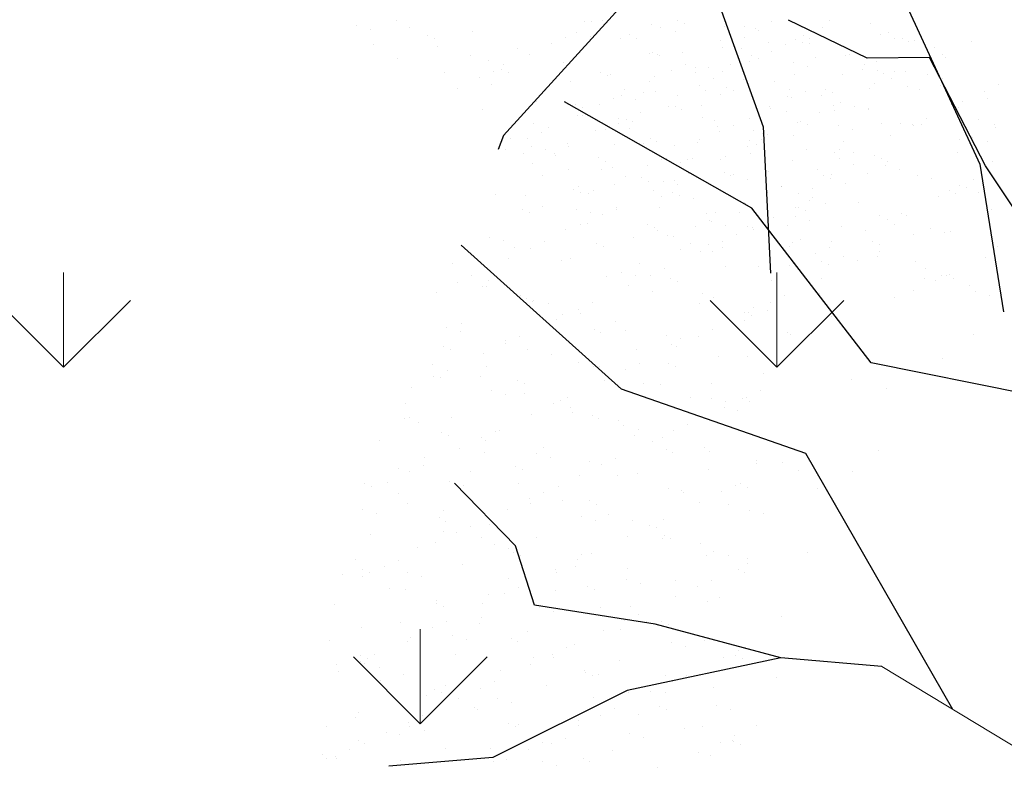
# Model space of a CAD drawing. Units: inches. Extents: x 376454 to 390032, y 979587 to 984807.
# Drawn here: x 377509 to 377513, y 982420 to 982423 of the extents above; entities that cross this region are included whole.
import ezdxf

# ---------------------------------------------------------------- set-up
doc = ezdxf.new("R2010")
doc.units = ezdxf.units.IN
doc.header["$LTSCALE"] = 0.009
doc.header["$MEASUREMENT"] = 0
doc.layers.add('TREE', color=3, linetype='Continuous')
doc.layers.add('TREES', color=84, linetype='Continuous', lineweight=5)

# ---------------------------------------------------------------- blocks, each defined once
blk = doc.blocks.new('P_TREE_14')
at = {"layer": 'TREE'}
for p, q in [((-189.9, 1988.7), (-198.5, 2017)), ((-298.8, 2002.5), (-298.8, 2002.5)), ((-209.1, 2007.3), (-209.1, 2007.3)), ((69.7, 1999.2), (69.7, 1999.2)), ((125.3, 2007.8), (125.3, 2007.8)), ((174, 1998.8), (174, 1998.8)), ((-226.1, 1434.8), (-189.9, 1988.7)), ((-204.1, 1984.4), (-204.1, 1984.4)), ((-125.8, 1974.4), (-125.8, 1974.4)), ((-59.7, 1971.8), (-59.7, 1971.8)), ((147.3, 1987.1), (147.3, 1987.1)), ((-293.8, 1955.5), (-293.8, 1955.5)), ((-230.4, 1964.5), (-230.4, 1964.5)), ((-19.6, 1964.2), (-19.6, 1964.2)), ((-244, 1937), (-244, 1937)), ((89.8, 1936.2), (89.8, 1936.2)), ((118.7, 1943.1), (118.7, 1943.1)), ((-383.1, 1920.5), (-383.1, 1920.5)), ((-248.6, 1920.6), (-248.6, 1920.6)), ((-221.9, 1932.3), (-221.9, 1932.3)), ((-108.7, 1924.8), (-108.7, 1924.8)), ((-80.9, 1928.9), (-80.9, 1928.9)), ((21.8, 1932.1), (21.8, 1932.1)), ((37.7, 1923.5), (37.7, 1923.5)), ((51.9, 1926.9), (51.9, 1926.9)), ((-657.3, 1911.8), (-657.3, 1911.8)), ((-599.6, 1893.7), (-599.6, 1893.7)), ((-521.7, 1907.9), (-521.7, 1907.9)), ((-428.9, 1901), (-428.9, 1901)), ((-198.4, 1895.9), (-198.4, 1895.9)), ((-94.5, 1901.5), (-94.5, 1901.5)), ((-38.8, 1904.9), (-38.8, 1904.9)), ((-746.6, 1876.7), (-746.6, 1876.7)), ((-472.2, 1881.1), (-472.2, 1881.1)), ((-119.9, 1885.2), (-119.9, 1885.2)), ((-105.7, 1888.7), (-105.7, 1888.7)), ((-101.1, 1878.4), (-101.1, 1878.4)), ((-74.4, 1890.1), (-74.4, 1890.1)), ((-617.9, 1865.8), (-617.9, 1865.8)), ((-613.2, 1866.3), (-613.2, 1866.3)), ((-450.2, 1858.1), (-450.2, 1858.1)), ((-374.2, 1865.7), (-374.2, 1865.7)), ((-287.8, 1860.9), (-287.8, 1860.9)), ((-279.5, 1865.5), (-279.5, 1865.5)), ((-196.4, 1866.7), (-196.4, 1866.7)), ((-13.3, 1865.3), (-13.3, 1865.3)), ((-835.7, 1837.4), (-835.7, 1837.4)), ((-644.6, 1854.1), (-644.6, 1854.1)), ((-561.9, 1852.2), (-561.9, 1852.2)), ((-277.4, 1847), (-277.4, 1847)), ((-263.3, 1850.4), (-263.3, 1850.4)), ((-103.1, 1836.4), (-103.1, 1836.4)), ((-798.2, 1830.2), (-798.2, 1830.2)), ((-651.3, 1817.2), (-651.3, 1817.2)), ((-470.4, 1823.6), (-470.4, 1823.6)), ((-463.8, 1830.7), (-463.8, 1830.7)), ((-376.8, 1821.5), (-376.8, 1821.5)), ((-353.9, 1828.4), (-353.9, 1828.4)), ((-300.7, 1822.6), (-300.7, 1822.6)), ((-226.7, 1823.4), (-226.7, 1823.4)), ((-130, 1829.9), (-130, 1829.9)), ((-770.1, 1799.2), (-770.1, 1799.2)), ((-497.1, 1811.9), (-497.1, 1811.9)), ((-435, 1808.8), (-435, 1808.8)), ((-420.8, 1812.2), (-420.8, 1812.2)), ((-192.4, 1801.4), (-192.4, 1801.4)), ((-819.4, 1787.4), (-819.4, 1787.4)), ((-740.4, 1777.8), (-740.4, 1777.8)), ((-648.7, 1794.7), (-648.7, 1794.7)), ((-511.5, 1790.2), (-511.5, 1790.2)), ((-466.6, 1792.6), (-466.6, 1792.6)), ((-322.8, 1781.3), (-322.8, 1781.3)), ((-314.3, 1795.2), (-314.3, 1795.2)), ((-151.2, 1787.1), (-151.2, 1787.1)), ((-866.3, 1757.1), (-866.3, 1757.1)), ((-833, 1759.9), (-833, 1759.9)), ((-622.6, 1756.9), (-622.6, 1756.9)), ((-592.5, 1770.6), (-592.5, 1770.6)), ((-578.4, 1774), (-578.4, 1774)), ((-555.9, 1757.6), (-555.9, 1757.6)), ((-499.2, 1759.1), (-499.2, 1759.1)), ((-349.6, 1769.6), (-349.6, 1769.6)), ((-281.5, 1762), (-281.5, 1762)), ((-164.8, 1759.6), (-164.8, 1759.6)), ((-893, 1745.4), (-893, 1745.4)), ((-830.1, 1748.9), (-830.1, 1748.9)), ((-669.9, 1751.8), (-669.9, 1751.8)), ((-669.1, 1752), (-669.1, 1752)), ((-175.3, 1739.1), (-175.3, 1739.1)), ((-1017.9, 1723.9), (-1017.9, 1723.9)), ((-750.1, 1732.3), (-750.1, 1732.3)), ((-735.9, 1735.8), (-735.9, 1735.8)), ((-683.5, 1724.4), (-683.5, 1724.4)), ((-645, 1718.2), (-645, 1718.2)), ((-371.2, 1733.1), (-371.2, 1733.1)), ((-349.8, 1723.6), (-349.8, 1723.6)), ((-202.1, 1727.4), (-202.1, 1727.4)), ((-919.4, 1713.9), (-919.4, 1713.9)), ((-826.6, 1713.8), (-826.6, 1713.8)), ((-745.5, 1703.2), (-745.5, 1703.2)), ((-718.8, 1714.8), (-718.8, 1714.8)), ((-520.5, 1716.3), (-520.5, 1716.3)), ((-475.1, 1714.7), (-475.1, 1714.7)), ((-186.1, 1702.4), (-186.1, 1702.4)), ((-175.1, 1711.1), (-175.1, 1711.1)), ((-1039.2, 1681), (-1039.2, 1681)), ((-1018.6, 1690.5), (-1018.6, 1690.5)), ((-907.7, 1694.1), (-907.7, 1694.1)), ((-893.5, 1697.5), (-893.5, 1697.5)), ((-868.5, 1688.3), (-868.5, 1688.3)), ((-734.7, 1689.3), (-734.7, 1689.3)), ((-534.1, 1688.8), (-534.1, 1688.8)), ((-460.6, 1698.1), (-460.6, 1698.1)), ((-371, 1680.7), (-371, 1680.7)), ((-251.6, 1692.6), (-251.6, 1692.6)), ((-200.3, 1688), (-200.3, 1688)), ((-1051.1, 1659.3), (-1051.1, 1659.3)), ((-1008.5, 1674.5), (-1008.5, 1674.5)), ((-984.2, 1675.5), (-984.2, 1675.5)), ((-598, 1660.9), (-598, 1660.9)), ((-571.3, 1672.6), (-571.3, 1672.6)), ((-332.6, 1672.9), (-332.6, 1672.9)), ((-327.6, 1672.4), (-327.6, 1672.4)), ((-318.4, 1676.3), (-318.4, 1676.3)), ((-275.9, 1673.5), (-275.9, 1673.5)), ((-1114.7, 1648.4), (-1114.7, 1648.4)), ((-1098.2, 1645.6), (-1098.2, 1645.6)), ((-1065.2, 1655.9), (-1065.2, 1655.9)), ((-1052.8, 1653.6), (-1052.8, 1653.6)), ((-889.7, 1645.5), (-889.7, 1645.5)), ((-871.1, 1648.2), (-871.1, 1648.2)), ((-824.1, 1654.3), (-824.1, 1654.3)), ((-719, 1652.8), (-719, 1652.8)), ((-549.6, 1658.7), (-549.6, 1658.7)), ((-409.1, 1654.3), (-409.1, 1654.3)), ((-384.6, 1653.3), (-384.6, 1653.3)), ((-1141.7, 1637.3), (-1141.7, 1637.3)), ((-1141.5, 1636.7), (-1141.5, 1636.7)), ((-639.4, 1629.8), (-639.4, 1629.8)), ((-490.2, 1634.7), (-490.2, 1634.7)), ((-476, 1638.1), (-476, 1638.1)), ((-423.8, 1630.3), (-423.8, 1630.3)), ((-365.2, 1638.5), (-365.2, 1638.5)), ((-967.2, 1606.1), (-967.2, 1606.1)), ((-913.1, 1614.9), (-913.1, 1614.9)), ((-903.3, 1618.1), (-903.3, 1618.1)), ((-740.2, 1609.9), (-740.2, 1609.9)), ((-723.6, 1605.9), (-723.6, 1605.9)), ((-569.5, 1617.3), (-569.5, 1617.3)), ((-566.7, 1616.1), (-566.7, 1616.1)), ((-450.5, 1618.6), (-450.5, 1618.6)), ((-1088.3, 1582), (-1088.3, 1582)), ((-1002.9, 1586), (-1002.9, 1586)), ((-993.9, 1594.4), (-993.9, 1594.4)), ((-753.8, 1582.5), (-753.8, 1582.5)), ((-728.7, 1594.8), (-728.7, 1594.8)), ((-647.7, 1596.5), (-647.7, 1596.5)), ((-633.6, 1599.9), (-633.6, 1599.9)), ((-454.3, 1599.1), (-454.3, 1599.1)), ((-420.1, 1581.7), (-420.1, 1581.7)), ((-819.7, 1563.8), (-819.7, 1563.8)), ((-791.1, 1561.7), (-791.1, 1561.7)), ((-724.2, 1577.9), (-724.2, 1577.9)), ((-590.8, 1574.4), (-590.8, 1574.4)), ((-576, 1563.7), (-576, 1563.7)), ((-544, 1570.2), (-544, 1570.2)), ((-1092.2, 1551), (-1092.2, 1551)), ((-938.8, 1546.5), (-938.8, 1546.5)), ((-846.4, 1552.2), (-846.4, 1552.2)), ((-817.8, 1555.4), (-817.8, 1555.4)), ((-805.3, 1558.2), (-805.3, 1558.2)), ((-604.4, 1547), (-604.4, 1547)), ((-948.7, 1523.4), (-948.7, 1523.4)), ((-907.5, 1526.5), (-907.5, 1526.5)), ((-881.8, 1539.7), (-881.8, 1539.7)), ((-633.4, 1535.2), (-633.4, 1535.2)), ((-441.3, 1538.9), (-441.3, 1538.9)), ((-962.8, 1520), (-962.8, 1520)), ((-960, 1503.6), (-960, 1503.6)), ((-789.3, 1510.9), (-789.3, 1510.9)), ((-698.9, 1509.9), (-698.9, 1509.9)), ((-672.2, 1521.6), (-672.2, 1521.6)), ((-454.9, 1511.4), (-454.9, 1511.4)), ((-448.7, 1510.6), (-448.7, 1510.6)), ((-428.5, 1521.4), (-428.5, 1521.4)), ((-1039.4, 1501.4), (-1039.4, 1501.4)), ((-996.9, 1491.4), (-996.9, 1491.4)), ((-972, 1497.2), (-972, 1497.2)), ((-722.4, 1495.8), (-722.4, 1495.8)), ((-973.6, 1476.2), (-973.6, 1476.2)), ((-812.2, 1466.9), (-812.2, 1466.9)), ((-810.6, 1468.1), (-810.6, 1468.1)), ((-639.8, 1475.4), (-639.8, 1475.4)), ((-551.4, 1467.6), (-551.4, 1467.6)), ((-538, 1475.6), (-538, 1475.6)), ((-531.2, 1464), (-531.2, 1464)), ((-524.7, 1479.3), (-524.7, 1479.3)), ((-464.3, 1480.2), (-464.3, 1480.2)), ((-824.5, 1454.9), (-824.5, 1454.9)), ((-545.4, 1460.6), (-545.4, 1460.6)), ((-901.5, 1431.9), (-901.5, 1431.9)), ((-824.1, 1440.6), (-824.1, 1440.6)), ((-688.7, 1425.8), (-688.7, 1425.8)), ((-661.1, 1432.5), (-661.1, 1432.5)), ((-627.1, 1436.2), (-627.1, 1436.2)), ((-621.9, 1442), (-621.9, 1442)), ((-920.6, 1412.9), (-920.6, 1412.9)), ((-716.8, 1407.3), (-716.8, 1407.3)), ((-702.9, 1422.4), (-702.9, 1422.4)), ((-677, 1412.7), (-677, 1412.7)), ((-947.4, 1401.2), (-947.4, 1401.2)), ((-846.3, 1387.6), (-846.3, 1387.6)), ((-779.4, 1403.8), (-779.4, 1403.8)), ((-674.7, 1405.1), (-674.7, 1405.1)), ((-860.5, 1384.1), (-860.5, 1384.1)), ((-859.6, 1369), (-859.6, 1369)), ((-806.1, 1372.3), (-806.1, 1372.3)), ((-773.1, 1370.6), (-773.1, 1370.6)), ((-937, 1365.6), (-937, 1365.6)), ((-799.8, 1358.9), (-799.8, 1358.9)), ((-895.2, 1332.9), (-895.2, 1332.9)), ((-710.2, 1333.5), (-710.2, 1333.5)), ((-880.9, 1326.2), (-880.9, 1326.2)), ((-894.5, 1298.8), (-894.5, 1298.8)), ((-799.3, 1265.1), (-799.3, 1265.1)), ((1583.5, 1233.6), (1583.5, 1233.6)), ((1594.8, 1231.9), (1594.8, 1231.9)), ((1568.1, 1220.2), (1568.1, 1220.2)), ((1572.1, 1218.7), (1572.1, 1218.7)), ((1558.5, 1191.3), (1558.5, 1191.3)), ((1623.2, 1183.2), (1623.2, 1183.2)), ((1326.9, 1027), (1477.6, 1168.3)), ((1542.1, 1163.5), (1542.1, 1163.5)), ((1556.3, 1166.9), (1556.3, 1166.9)), ((1465.6, 1144.9), (1465.6, 1144.9)), ((1589.8, 1134.7), (1589.8, 1134.7)), ((1523, 1119.7), (1523, 1119.7)), ((1590.1, 1123), (1590.1, 1123)), ((1500.1, 1105.8), (1500.1, 1105.8)), ((1493.9, 1080.9), (1493.9, 1080.9)), ((1501.8, 1076.8), (1501.8, 1076.8)), ((1672.5, 1084.1), (1672.5, 1084.1)), ((1685.2, 1075.1), (1685.2, 1075.1)), ((1410.8, 1070.8), (1410.8, 1070.8)), ((1467.2, 1069.2), (1467.2, 1069.2)), ((1488.2, 1049.4), (1488.2, 1049.4)), ((1595.5, 1046.2), (1595.5, 1046.2)), ((1641.4, 1038.7), (1641.4, 1038.7)), ((1651.3, 1041.3), (1651.3, 1041.3)), ((1725.5, 1047.3), (1725.5, 1047.3)), ((1201.4, 756.7), (1326.9, 1027)), ((1321.7, 1031.4), (1321.7, 1031.4)), ((1614.7, 1027), (1614.7, 1027)), ((1644.5, 1027.6), (1644.5, 1027.6)), ((1658.7, 1031.1), (1658.7, 1031.1)), ((1303.3, 1013.3), (1303.3, 1013.3)), ((1341.6, 1014.3), (1341.6, 1014.3)), ((1506.1, 1011.2), (1506.1, 1011.2)), ((1568, 1009.1), (1568, 1009.1)), ((1637.7, 1013.9), (1637.7, 1013.9)), ((1452.7, 977.8), (1452.7, 977.8)), ((1486.9, 989.4), (1486.9, 989.4)), ((1501.1, 992.8), (1501.1, 992.8)), ((1690.8, 986.7), (1690.8, 986.7)), ((1762.2, 984.7), (1762.2, 984.7)), ((1218.7, 960.5), (1218.7, 960.5)), ((1245.5, 972.2), (1245.5, 972.2)), ((1282, 970.5), (1282, 970.5)), ((1410.4, 970.8), (1410.4, 970.8)), ((1417, 971.8), (1417, 971.8)), ((1489.1, 972), (1489.1, 972)), ((1268.4, 943.1), (1268.4, 943.1)), ((1327.3, 942.9), (1327.3, 942.9)), ((1329.4, 951.2), (1329.4, 951.2)), ((1343.5, 954.6), (1343.5, 954.6)), ((1601.5, 951.7), (1601.5, 951.7)), ((1602.2, 942.3), (1602.2, 942.3)), ((1252.9, 932.6), (1252.9, 932.6)), ((1366.3, 918.2), (1366.3, 918.2)), ((1393, 929.9), (1393, 929.9)), ((1431.5, 935), (1431.5, 935)), ((1636.7, 929.8), (1636.7, 929.8)), ((1786.2, 927.1), (1786.2, 927.1)), ((1171.8, 912.9), (1171.8, 912.9)), ((1186, 916.4), (1186, 916.4)), ((1238, 907.9), (1238, 907.9)), ((1417.9, 907.5), (1417.9, 907.5)), ((1512.4, 912.3), (1512.4, 912.3)), ((1581, 899.4), (1581, 899.4)), ((1751.7, 906.7), (1751.7, 906.7)), ((1422.7, 883.4), (1422.7, 883.4)), ((1540.5, 887.7), (1540.5, 887.7)), ((1696.8, 892.1), (1696.8, 892.1)), ((1746.9, 891.8), (1746.9, 891.8)), ((1761, 895.2), (1761, 895.2)), ((1784.2, 887.5), (1784.2, 887.5)), ((1148.9, 868.5), (1148.9, 868.5)), ((1232.9, 871.5), (1232.9, 871.5)), ((1240.7, 863.3), (1240.7, 863.3)), ((1513.8, 876), (1513.8, 876)), ((1567.4, 872), (1567.4, 872)), ((1670.4, 873.2), (1670.4, 873.2)), ((1730.4, 863.9), (1730.4, 863.9)), ((1059.2, 839.6), (1059.2, 839.6)), ((1333.3, 848.4), (1333.3, 848.4)), ((1589.3, 853.5), (1589.3, 853.5)), ((1603.5, 857), (1603.5, 857)), ((1607.8, 852.7), (1607.8, 852.7)), ((1688, 845.4), (1688, 845.4)), ((1144.5, 821.2), (1144.5, 821.2)), ((1211.7, 828.6), (1211.7, 828.6)), ((1382.4, 835.9), (1382.4, 835.9)), ((1388.2, 821), (1388.2, 821)), ((1512.8, 835), (1512.8, 835)), ((1518, 823.8), (1518, 823.8)), ((1661.3, 833.7), (1661.3, 833.7)), ((1716.8, 836.4), (1716.8, 836.4)), ((1792.2, 832.5), (1792.2, 832.5)), ((1117.8, 809.5), (1117.8, 809.5)), ((1198.1, 801.2), (1198.1, 801.2)), ((1244.3, 809), (1244.3, 809)), ((1431.8, 815.3), (1431.8, 815.3)), ((1445.9, 818.7), (1445.9, 818.7)), ((1531.9, 800.4), (1531.9, 800.4)), ((1835.5, 803.2), (1835.5, 803.2)), ((1355.2, 796.7), (1355.2, 796.7)), ((1361.2, 793.1), (1361.2, 793.1)), ((1428.7, 788.8), (1428.7, 788.8)), ((1703.1, 793.2), (1703.1, 793.2)), ((1808.8, 791.5), (1808.8, 791.5)), ((1013.2, 765.1), (1013.2, 765.1)), ((1154.5, 780.1), (1154.5, 780.1)), ((1265.3, 767.3), (1265.3, 767.3)), ((1274.2, 777.1), (1274.2, 777.1)), ((1288.4, 780.5), (1288.4, 780.5)), ((1292.1, 778.9), (1292.1, 778.9)), ((1347.6, 765.6), (1347.6, 765.6)), ((1535.7, 778.8), (1535.7, 778.8)), ((1613.4, 764.2), (1613.4, 764.2)), ((1681.4, 764.8), (1681.4, 764.8)), ((992.3, 754.6), (992.3, 754.6)), ((1003.1, 516.8), (1201.4, 756.7)), ((1065.2, 745.1), (1065.2, 745.1)), ((1130.8, 742.3), (1130.8, 742.3)), ((1197.7, 758.5), (1197.7, 758.5)), ((1339.6, 749.4), (1339.6, 749.4)), ((1510.7, 757.5), (1510.7, 757.5)), ((1849.2, 755.9), (1849.2, 755.9)), ((1863.4, 759.3), (1863.4, 759.3)), ((991.9, 722.3), (991.9, 722.3)), ((1116.6, 738.8), (1116.6, 738.8)), ((1162.6, 729.6), (1162.6, 729.6)), ((1239.6, 619.2), (1450.4, 738.9)), ((1412.8, 725), (1412.8, 725)), ((1439.6, 736.7), (1439.6, 736.7)), ((1450.4, 738.9), (1553.2, 669.9)), ((1497.1, 730.1), (1497.1, 730.1)), ((1524, 729.2), (1524, 729.2)), ((1683.2, 736.5), (1683.2, 736.5)), ((1772.7, 737.3), (1772.7, 737.3)), ((1798.5, 733.6), (1798.5, 733.6)), ((1830.8, 729.3), (1830.8, 729.3)), ((973.2, 704), (973.2, 704)), ((976.1, 705.7), (976.1, 705.7)), ((1040.1, 720.3), (1040.1, 720.3)), ((1139.8, 712.3), (1139.8, 712.3)), ((1249.9, 720.5), (1249.9, 720.5)), ((1660.1, 722), (1660.1, 722)), ((1691.7, 717.7), (1691.7, 717.7)), ((1705.9, 721.1), (1705.9, 721.1)), ((1708.7, 704.7), (1708.7, 704.7)), ((959.1, 700.6), (959.1, 700.6)), ((978.3, 694.9), (978.3, 694.9)), ((1141.4, 686.8), (1141.4, 686.8)), ((1160.5, 685.5), (1160.5, 685.5)), ((1312.1, 694.1), (1312.1, 694.1)), ((1435, 689.8), (1435, 689.8)), ((1587.1, 694.4), (1587.1, 694.4)), ((1615.2, 699.1), (1615.2, 699.1)), ((1646.5, 694.6), (1646.5, 694.6)), ((1809.6, 686.5), (1809.6, 686.5)), ((1830.8, 694.3), (1830.8, 694.3)), ((1043.6, 670.2), (1043.6, 670.2)), ((1287.3, 670), (1287.3, 670)), ((1534.1, 679.4), (1534.1, 679.4)), ((1548.3, 682.9), (1548.3, 682.9)), ((1553.2, 669.9), (1724.9, 648)), ((1560.4, 682.7), (1560.4, 682.7)), ((1619.4, 669.7), (1619.4, 669.7)), ((1893.8, 674), (1893.8, 674)), ((956.8, 651.4), (956.8, 651.4)), ((1016.9, 658.5), (1016.9, 658.5)), ((1071.5, 646.1), (1071.5, 646.1)), ((1127.8, 659.3), (1127.8, 659.3)), ((1290.9, 651.2), (1290.9, 651.2)), ((1345.2, 660.9), (1345.2, 660.9)), ((1390.7, 644.6), (1390.7, 644.6)), ((1457.6, 660.9), (1457.6, 660.9)), ((1461.6, 658.5), (1461.6, 658.5)), ((1734.6, 652.2), (1734.6, 652.2)), ((1796, 659), (1796, 659)), ((1804.1, 645.1), (1804.1, 645.1)), ((1191.1, 627.9), (1191.1, 627.9)), ((1255.9, 625.9), (1255.9, 625.9)), ((1376.6, 641.2), (1376.6, 641.2)), ((1434.8, 627.8), (1434.8, 627.8)), ((1530.3, 630.3), (1530.3, 630.3)), ((1707.9, 640.5), (1707.9, 640.5)), ((1003.1, 516.8), (1239.6, 619.2)), ((1164.4, 616.3), (1164.4, 616.3)), ((1233.2, 606.4), (1233.2, 606.4)), ((1277.3, 623.8), (1277.3, 623.8)), ((1300.1, 622.6), (1300.1, 622.6)), ((1440.3, 615.7), (1440.3, 615.7)), ((1611, 623), (1611, 623)), ((1714.8, 610.1), (1714.8, 610.1)), ((1882.1, 609.9), (1882.1, 609.9)), ((1092.3, 587.7), (1092.3, 587.7)), ((1166.8, 586.5), (1166.8, 586.5)), ((1219, 603), (1219, 603)), ((1338.6, 585.7), (1338.6, 585.7)), ((1426.7, 588.2), (1426.7, 588.2)), ((1440.6, 601.4), (1440.6, 601.4)), ((1760.5, 587.4), (1760.5, 587.4)), ((1855.4, 598.2), (1855.4, 598.2)), ((1875.1, 601.4), (1875.1, 601.4)), ((1075.6, 568.2), (1075.6, 568.2)), ((1142.5, 584.4), (1142.5, 584.4)), ((1311.9, 574), (1311.9, 574)), ((1351.3, 566.4), (1351.3, 566.4)), ((1582.3, 585.5), (1582.3, 585.5)), ((1589.8, 580.1), (1589.8, 580.1)), ((1625.7, 570.7), (1625.7, 570.7)), ((1794.1, 581.8), (1794.1, 581.8)), ((1808.2, 585.2), (1808.2, 585.2)), ((1899.5, 585.6), (1899.5, 585.6)), ((985.7, 551.9), (985.7, 551.9)), ((1061.5, 564.7), (1061.5, 564.7)), ((1077.1, 557.6), (1077.1, 557.6)), ((1241.8, 552.2), (1241.8, 552.2)), ((1576.2, 552.7), (1576.2, 552.7)), ((1650.7, 547), (1650.7, 547)), ((1717.6, 563.2), (1717.6, 563.2)), ((1810.1, 550.5), (1810.1, 550.5)), ((1910, 551.9), (1910, 551.9)), ((1071.1, 544.9), (1071.1, 544.9)), ((1459.4, 531.7), (1459.4, 531.7)), ((1486.2, 543.4), (1486.2, 543.4)), ((1536, 541.8), (1536, 541.8)), ((1636.5, 543.5), (1636.5, 543.5)), ((1729.8, 543.3), (1729.8, 543.3)), ((1739.3, 544.6), (1739.3, 544.6)), ((835.3, 405.5), (1003.1, 516.8)), ((1186.4, 519), (1186.4, 519)), ((1220.6, 509.3), (1220.6, 509.3)), ((1262.2, 527), (1262.2, 527)), ((1391.3, 516.6), (1391.3, 516.6)), ((1493.1, 508.8), (1493.1, 508.8)), ((1560, 525), (1560, 525)), ((1721.1, 511.2), (1721.1, 511.2)), ((1725.7, 517.2), (1725.7, 517.2)), ((1888.8, 509), (1888.8, 509)), ((1172.5, 498.1), (1172.5, 498.1)), ((1446.6, 506.8), (1446.6, 506.8)), ((1478.9, 505.3), (1478.9, 505.3)), ((1607, 489.5), (1607, 489.5)), ((1633.7, 501.2), (1633.7, 501.2)), ((1877.3, 501), (1877.3, 501)), ((1905.5, 491), (1905.5, 491)), ((1207, 481.9), (1207, 481.9)), ((1333.9, 476.8), (1333.9, 476.8)), ((1335.6, 470.5), (1335.6, 470.5)), ((1370, 473.8), (1370, 473.8)), ((1402.4, 486.8), (1402.4, 486.8)), ((1540.7, 481.1), (1540.7, 481.1)), ((1631.3, 482.3), (1631.3, 482.3)), ((1875.2, 481.6), (1875.2, 481.6)), ((1054, 451.4), (1054, 451.4)), ((1321.4, 467.1), (1321.4, 467.1)), ((1357.5, 467.4), (1357.5, 467.4)), ((1781.2, 458.9), (1781.2, 458.9)), ((1816.4, 451.6), (1816.4, 451.6)), ((1910.6, 449.3), (1910.6, 449.3)), ((1178, 432.3), (1178, 432.3)), ((1237.7, 434.7), (1237.7, 434.7)), ((1244.9, 448.5), (1244.9, 448.5)), ((1267.8, 438.5), (1267.8, 438.5)), ((1356.4, 446.4), (1356.4, 446.4)), ((1481.4, 434.5), (1481.4, 434.5)), ((1519.5, 438.3), (1519.5, 438.3)), ((1542, 447.2), (1542, 447.2)), ((1690.2, 445.6), (1690.2, 445.6)), ((1754.5, 447.2), (1754.5, 447.2)), ((1896.4, 445.9), (1896.4, 445.9)), ((1163.8, 428.9), (1163.8, 428.9)), ((1171.5, 410.3), (1171.5, 410.3)), ((1211, 423), (1211, 423)), ((1505.9, 410.8), (1505.9, 410.8)), ((1726.7, 422.7), (1726.7, 422.7)), ((1753, 411.1), (1753, 411.1)), ((1819.9, 427.3), (1819.9, 427.3)), ((1839.7, 410), (1839.7, 410)), ((1928.7, 416.6), (1928.7, 416.6)), ((1178.5, 403.5), (1178.5, 403.5)), ((1385.2, 392.4), (1385.2, 392.4)), ((1452.9, 407.9), (1452.9, 407.9)), ((1628.9, 392.3), (1628.9, 392.3)), ((1669, 402.7), (1669, 402.7)), ((1738.9, 407.7), (1738.9, 407.7)), ((1902, 405), (1902, 405)), ((1911.8, 392), (1911.8, 392)), ((672.1, 384.5), (1216.6, 168.3)), ((1321, 374.8), (1321, 374.8)), ((1358.5, 380.7), (1358.5, 380.7)), ((1363.2, 379), (1363.2, 379)), ((1595.5, 372.9), (1595.5, 372.9)), ((1637.3, 387.7), (1637.3, 387.7)), ((1655.4, 375.3), (1655.4, 375.3)), ((1662.4, 389.1), (1662.4, 389.1)), ((1989.1, 374.5), (1989.1, 374.5)), ((1581.3, 369.4), (1581.3, 369.4)), ((1818.4, 367.2), (1818.4, 367.2)), ((1822, 363.1), (1822, 363.1)), ((1273.8, 343.9), (1273.8, 343.9)), ((1299.7, 331.9), (1299.7, 331.9)), ((1437.9, 334.7), (1437.9, 334.7)), ((1470.4, 339.2), (1470.4, 339.2)), ((1504.8, 350.9), (1504.8, 350.9)), ((1506, 338.5), (1506, 338.5)), ((1532.7, 350.2), (1532.7, 350.2)), ((1548.3, 348.3), (1548.3, 348.3)), ((1776.4, 350), (1776.4, 350)), ((1804.8, 339.7), (1804.8, 339.7)), ((1092.1, 321.2), (1092.1, 321.2)), ((1207.8, 314.9), (1207.8, 314.9)), ((1233, 325.8), (1233, 325.8)), ((1347.3, 312.7), (1347.3, 312.7)), ((1423.8, 331.2), (1423.8, 331.2)), ((1458.5, 319.4), (1458.5, 319.4)), ((1732.7, 328.1), (1732.7, 328.1)), ((1967.9, 331.6), (1967.9, 331.6)), ((1216.6, 168.3), (1582, 296.2)), ((1266.2, 293), (1266.2, 293)), ((1280.4, 296.4), (1280.4, 296.4)), ((1286.1, 304.5), (1286.1, 304.5)), ((1449.2, 296.4), (1449.2, 296.4)), ((1582, 296.2), (2008.6, 270.4)), ((1619.9, 303.7), (1619.9, 303.7)), ((1653.5, 296.2), (1653.5, 296.2)), ((1680.3, 307.9), (1680.3, 307.9)), ((1917.4, 303.6), (1917.4, 303.6)), ((1923.9, 307.7), (1923.9, 307.7)), ((1954.3, 304.2), (1954.3, 304.2)), ((1998.8, 310), (1998.8, 310)), ((1369.2, 284.4), (1369.2, 284.4)), ((1380.5, 283.5), (1380.5, 283.5)), ((1643.6, 288.7), (1643.6, 288.7)), ((1855.4, 275.2), (1855.4, 275.2)), ((1922.3, 291.5), (1922.3, 291.5)), ((1435.6, 268.9), (1435.6, 268.9)), ((1553.9, 259.8), (1553.9, 259.8)), ((1598.7, 260.8), (1598.7, 260.8)), ((1769.4, 268.1), (1769.4, 268.1)), ((1801.1, 254), (1801.1, 254)), ((1827.8, 265.7), (1827.8, 265.7)), ((1828, 268.6), (1828, 268.6)), ((1841.3, 271.8), (1841.3, 271.8)), ((1280.1, 245), (1280.1, 245)), ((1284.3, 241.4), (1284.3, 241.4)), ((1528, 241.3), (1528, 241.3)), ((1697.9, 237), (1697.9, 237)), ((1764.7, 253.2), (1764.7, 253.2)), ((1464.5, 224.8), (1464.5, 224.8)), ((1585.1, 233.4), (1585.1, 233.4)), ((1607.2, 215), (1607.2, 215)), ((1683.7, 233.6), (1683.7, 233.6)), ((1739, 229.2), (1739, 229.2)), ((1748.1, 225.3), (1748.1, 225.3)), ((1918.8, 232.6), (1918.8, 232.6)), ((1975.3, 223.4), (1975.3, 223.4)), ((1108.9, 208.4), (1108.9, 208.4)), ((1154.7, 207.8), (1154.7, 207.8)), ((1206.3, 203.6), (1206.3, 203.6)), ((1241.7, 212.2), (1241.7, 212.2)), ((1400.1, 197.4), (1400.1, 197.4)), ((1431.8, 199.2), (1431.8, 199.2)), ((1526.1, 195.3), (1526.1, 195.3)), ((1540.3, 198.8), (1540.3, 198.8)), ((1649.2, 200.3), (1649.2, 200.3)), ((1675.5, 199), (1675.5, 199)), ((1734.5, 197.9), (1734.5, 197.9)), ((1923.4, 209), (1923.4, 209)), ((1948.6, 211.7), (1948.6, 211.7)), ((1375.5, 185.4), (1375.5, 185.4)), ((1405.1, 187.5), (1405.1, 187.5)), ((1449.6, 176.8), (1449.6, 176.8)), ((1897.6, 189.8), (1897.6, 189.8)), ((1368.6, 157.1), (1368.6, 157.1)), ((1382.8, 160.6), (1382.8, 160.6)), ((1549.6, 161.8), (1549.6, 161.8)), ((1559.9, 165.2), (1559.9, 165.2)), ((1579.3, 156.9), (1579.3, 156.9)), ((1823, 156.7), (1823, 156.7)), ((1834.3, 169.6), (1834.3, 169.6)), ((1884, 162.3), (1884, 162.3)), ((1120.7, 139.2), (1120.7, 139.2)), ((1378.9, 154.5), (1378.9, 154.5)), ((1552.6, 145.2), (1552.6, 145.2)), ((1744.6, 140.7), (1744.6, 140.7)), ((1957.8, 139.4), (1957.8, 139.4)), ((2018.8, 149.4), (2018.8, 149.4)), ((1365.3, 127.1), (1365.3, 127.1)), ((1470.8, 125.9), (1470.8, 125.9)), ((1528.4, 119), (1528.4, 119)), ((1699.1, 126.3), (1699.1, 126.3)), ((1867.1, 117.4), (1867.1, 117.4)), ((1943.6, 135.9), (1943.6, 135.9)), ((1655.3, 105.7), (1655.3, 105.7)), ((1700.1, 103), (1700.1, 103)), ((1726.8, 114.7), (1726.8, 114.7)), ((1786.1, 97.7), (1786.1, 97.7)), ((1800.2, 101.1), (1800.2, 101.1)), ((1929.7, 110), (1929.7, 110)), ((1970.5, 114.5), (1970.5, 114.5)), ((1381.1, 97), (1381.1, 97)), ((1427.1, 90.3), (1427.1, 90.3)), ((1514.8, 91.5), (1514.8, 91.5)), ((1677.8, 83.4), (1677.8, 83.4)), ((1709.6, 79.1), (1709.6, 79.1)), ((1840, 81.1), (1840, 81.1)), ((1848.5, 90.7), (1848.5, 90.7)), ((1107.9, 73.8), (1107.9, 73.8)), ((1566.2, 66.3), (1566.2, 66.3)), ((1628.5, 59.5), (1628.5, 59.5)), ((1642.7, 62.9), (1642.7, 62.9)), ((1847.6, 60.7), (1847.6, 60.7)), ((1874.4, 72.4), (1874.4, 72.4)), ((1552, 40.9), (1552, 40.9)), ((1574.6, 48), (1574.6, 48)), ((1664.2, 56), (1664.2, 56)), ((1750.6, 46.1), (1750.6, 46.1)), ((1827.3, 47.9), (1827.3, 47.9)), ((1998, 55.2), (1998, 55.2)), ((2025.1, 50.5), (2025.1, 50.5)), ((1471, 21.2), (1471, 21.2)), ((1476.5, 37.4), (1476.5, 37.4)), ((1479.3, 19.9), (1479.3, 19.9)), ((1485.1, 24.7), (1485.1, 24.7)), ((1813.7, 20.5), (1813.7, 20.5)), ((1935.3, 21.6), (1935.3, 21.6)), ((2021.9, 30.1), (2021.9, 30.1)), ((1387.1, 2.4), (1387.1, 2.4)), ((1394.4, 2.7), (1394.4, 2.7)), ((1478.4, 5.9), (1478.4, 5.9)), ((1661.6, 6.7), (1661.6, 6.7)), ((1722.1, 5.8), (1722.1, 5.8)), ((1976.8, 12.3), (1976.8, 12.3)), ((1995.2, 18.4), (1995.2, 18.4)), ((1237.3, -2.5), (1237.3, -2.5)), ((1451.7, -5.8), (1451.7, -5.8)), ((1628.7, -15.6), (1628.7, -15.6)), ((1846, -13.4), (1846, -13.4)), ((1963.2, -15.1), (1963.2, -15.1)), ((1969.5, -18.5), (1969.5, -18.5)), ((1170.5, -31.7), (1170.5, -31.7)), ((1458, -22.9), (1458, -22.9)), ((1571.8, -22.2), (1571.8, -22.2)), ((1625.9, -36.3), (1625.9, -36.3)), ((1869.6, -36.5), (1869.6, -36.5)), ((1888.5, -38.2), (1888.5, -38.2)), ((1902.6, -34.7), (1902.6, -34.7)), ((705.3, -319.5), (1227.1, -53)), ((1227.1, -53), (1602.9, -145.9)), ((1444.4, -50.3), (1444.4, -50.3)), ((1482.5, -57.2), (1482.5, -57.2)), ((1599.2, -48), (1599.2, -48)), ((1607.5, -58.4), (1607.5, -58.4)), ((1756.9, -52.8), (1756.9, -52.8)), ((1778.2, -51.1), (1778.2, -51.1)), ((1811.9, -56.7), (1811.9, -56.7)), ((1346.3, -75.1), (1346.3, -75.1)), ((1730.9, -76.4), (1730.9, -76.4)), ((1745.1, -73), (1745.1, -73)), ((1941.3, -73), (1941.3, -73)), ((1393.4, -96.6), (1393.4, -96.6)), ((1593.9, -85.9), (1593.9, -85.9)), ((1602.9, -145.9), (2025.1, -80)), ((1654.4, -95), (1654.4, -95)), ((1667.2, -81.7), (1667.2, -81.7)), ((1746.7, -90.3), (1746.7, -90.3)), ((1757, -94), (1757, -94)), ((1773.4, -78.6), (1773.4, -78.6)), ((1927.7, -86.7), (1927.7, -86.7)), ((2017.1, -78.8), (2017.1, -78.8)), ((1473.7, -103), (1473.7, -103)), ((1573.3, -114.6), (1573.3, -114.6)), ((1577.8, -116.7), (1577.8, -116.7)), ((1587.5, -111.2), (1587.5, -111.2)), ((1852.3, -112.4), (1852.3, -112.4)), ((1409, -121.9), (1409, -121.9)), ((1496.8, -133.2), (1496.8, -133.2)), ((1743.4, -121.4), (1743.4, -121.4)), ((1894.2, -132.6), (1894.2, -132.6)), ((1906.5, -129.5), (1906.5, -129.5)), ((1921, -120.9), (1921, -120.9)), ((1121.9, -147.3), (1121.9, -147.3)), ((1415.8, -152.9), (1415.8, -152.9)), ((1429.9, -149.4), (1429.9, -149.4)), ((1488.8, -156.1), (1488.8, -156.1)), ((1621.2, -145.2), (1621.2, -145.2)), ((1762.5, -141.3), (1762.5, -141.3)), ((1558.4, -157.5), (1558.4, -157.5)), ((1892.9, -157), (1892.9, -157)), ((1947.6, -171.9), (1947.6, -171.9)), ((1990.8, -174), (1990.8, -174)), ((2005, -170.6), (2005, -170.6)), ((1270.9, -182.4), (1270.9, -182.4)), ((1525, -187.3), (1525, -187.3)), ((1673.2, -176.3), (1673.2, -176.3)), ((1707.9, -193), (1707.9, -193)), ((1768.7, -187.5), (1768.7, -187.5)), ((1914.3, -192.6), (1914.3, -192.6)), ((1498.3, -199), (1498.3, -199)), ((1537.2, -200.3), (1537.2, -200.3)), ((1833.3, -212.3), (1833.3, -212.3)), ((1847.4, -208.8), (1847.4, -208.8)), ((1857.9, -200.9), (1857.9, -200.9)), ((1523.6, -227.8), (1523.6, -227.8)), ((1584.1, -215.7), (1584.1, -215.7)), ((1672.5, -229.6), (1672.5, -229.6)), ((1756.8, -230.8), (1756.8, -230.8)), ((1857.4, -228.6), (1857.4, -228.6)), ((1916.2, -229.8), (1916.2, -229.8)), ((1352.6, -235.7), (1352.6, -235.7)), ((1494.4, -244.6), (1494.4, -244.6)), ((1645.8, -241.3), (1645.8, -241.3)), ((1675.7, -250.5), (1675.7, -250.5)), ((1686.7, -235.9), (1686.7, -235.9)), ((1689.9, -247.1), (1689.9, -247.1)), ((1768.5, -235.9), (1768.5, -235.9)), ((1599.2, -269.1), (1599.2, -269.1)), ((1673.1, -263.3), (1673.1, -263.3)), ((1820, -271.9), (1820, -271.9)), ((1836.1, -271.4), (1836.1, -271.4)), ((1953.3, -260.4), (1953.3, -260.4)), ((2006.8, -264.1), (2006.8, -264.1)), ((1225.4, -274.8), (1225.4, -274.8)), ((1518.2, -288.7), (1518.2, -288.7)), ((1532.3, -285.3), (1532.3, -285.3)), ((1679.5, -275.3), (1679.5, -275.3)), ((1793.3, -283.5), (1793.3, -283.5)), ((1318.6, -304.3), (1318.6, -304.3)), ((1360.3, -296.2), (1360.3, -296.2)), ((1488.1, -299.3), (1488.1, -299.3)), ((1520.3, -296.2), (1520.3, -296.2)), ((1589.7, -304.2), (1589.7, -304.2)), ((1822.5, -298.8), (1822.5, -298.8)), ((1863.9, -295.4), (1863.9, -295.4)), ((1985.6, -306.9), (1985.6, -306.9)), ((1940.8, -325.8), (1940.8, -325.8)), ((1967.5, -314.1), (1967.5, -314.1)), ((1466.9, -342.2), (1466.9, -342.2)), ((1500.4, -339.2), (1500.4, -339.2)), ((1637.6, -334.9), (1637.6, -334.9)), ((1667.8, -338.5), (1667.8, -338.5)), ((1774.8, -334.8), (1774.8, -334.8)), ((1935.6, -348.1), (1935.6, -348.1)), ((1949.8, -344.7), (1949.8, -344.7)), ((1685.1, -363.7), (1685.1, -363.7)), ((1787.1, -370.4), (1787.1, -370.4)), ((1859.1, -366.7), (1859.1, -366.7)), ((1571.6, -380.6), (1571.6, -380.6)), ((1616.4, -377.7), (1616.4, -377.7)), ((1778.1, -386.4), (1778.1, -386.4)), ((1792.3, -382.9), (1792.3, -382.9)), ((1815.3, -380.8), (1815.3, -380.8)), ((1544.9, -392.3), (1544.9, -392.3)), ((1595.8, -398.7), (1595.8, -398.7)), ((1602.8, -405.2), (1602.8, -405.2)), ((1701.6, -404.9), (1701.6, -404.9)), ((1870.2, -394.4), (1870.2, -394.4)), ((1047.3, -420), (1292.4, -499.7)), ((1620.5, -424.6), (1620.5, -424.6)), ((1634.7, -421.2), (1634.7, -421.2)), ((1719.1, -422.8), (1719.1, -422.8)), ((1765.8, -413.3), (1765.8, -413.3)), ((1780.5, -423.3), (1780.5, -423.3)), ((1506.7, -438.1), (1506.7, -438.1)), ((1544, -443.2), (1544, -443.2)), ((1692.4, -434.5), (1692.4, -434.5)), ((1752.2, -440.7), (1752.2, -440.7)), ((1477.1, -459.4), (1477.1, -459.4)), ((1691.1, -458.3), (1691.1, -458.3)), ((1353.7, -485.6), (1353.7, -485.6)), ((1567.3, -476.8), (1567.3, -476.8)), ((1609.4, -520.6), (1778.3, -482.6)), ((1292.4, -499.7), (1513.6, -599)), ((1566.8, -489.5), (1566.8, -489.5)), ((1602, -497.7), (1602, -497.7)), ((1287, -514.9), (1287, -514.9)), ((1512.3, -526.6), (1512.3, -526.6)), ((1513.6, -599), (1609.4, -520.6)), ((1546.1, -519.6), (1546.1, -519.6)), ((1716.8, -512.3), (1716.8, -512.3)), ((1375.3, -532.7), (1375.3, -532.7)), ((1714.4, -531.8), (1714.4, -531.8)), ((1359.7, -562.7), (1359.7, -562.7)), ((1532.5, -547), (1532.5, -547)), ((1324.2, -571.3), (1324.2, -571.3)), ((1591.5, -585.5), (1591.5, -585.5)), ((1618.2, -573.8), (1618.2, -573.8)), ((1646.4, -579), (1646.4, -579)), ((1565.3, -598.7), (1565.3, -598.7)), ((1579.5, -595.3), (1579.5, -595.3)), ((1607.7, -586.1), (1607.7, -586.1)), ((1488.8, -617.3), (1488.8, -617.3)), ((1497, -618.6), (1497, -618.6)), ((1518.3, -621.2), (1518.3, -621.2))]:
    blk.add_line(p, q, dxfattribs=at)
for points in [[(-226.1, 1434.8), (-581.7, 1654.8), (-774, 1873.1)], [(84.2, 480.5), (-348.4, 808.1), (-518.7, 1220.8), (-964.5, 1445.4), (-1183.5, 1645.3)]]:
    blk.add_lwpolyline(points, dxfattribs=at)
at = {"layer": 'TREES'}
for p, q in [((-393.4, 1972.6), (-393.4, 1972.6)), ((-379.8, 1982.9), (-379.8, 1982.9)), ((-369.4, 1974.6), (-369.4, 1974.6)), ((-365.6, 1986.3), (-365.6, 1986.3)), ((-456.3, 1964.3), (-456.3, 1964.3)), ((-396.2, 1962.9), (-396.2, 1962.9)), ((-578.4, 1936.5), (-578.4, 1936.5)), ((-567.6, 1940.7), (-567.6, 1940.7)), ((-537.4, 1944.7), (-537.4, 1944.7)), ((-523.2, 1948.1), (-523.2, 1948.1)), ((-613.9, 1926.1), (-613.9, 1926.1)), ((508.8, 363.4), (835.3, 405.5)), ((1103.7, -223), (1103.7, -223))]:
    blk.add_line(p, q, dxfattribs=at)

msp = doc.modelspace()

# ---------------------------------------------------------------- hatches: boundary and pattern name
at = {"layer": 'TREES'}
h = msp.add_hatch(dxfattribs=at)
h.set_pattern_fill('GRASS', color=256, scale=2, style=0)
h.set_pattern_definition([(90, (5033.9686, 3834.1892), (-1.414213562, 1.414213562), [0.375, -2.453427126]), (45, (5033.9686, 3834.1892), (-1.4142135624, 1.4142135624), [0.375, -1.625]), (135, (5033.9686, 3834.1892), (-1.4142135624, -1.4142135624), [0.375, -1.625])])
edge = h.paths.add_edge_path()
edge.add_line((377506.6084, 982411.6454), (377481.2565, 982440.4696))
edge.add_arc((377483.3986, 982442.3496), 2.85, 131.6123, 221.2708, ccw=False)
edge.add_line((377481.5059, 982444.4804), (377491.3606, 982453.2335))
edge.add_arc((377493.2409, 982451.1036), 2.8412, 41.0959, 131.4374, ccw=False)
edge.add_line((377495.382, 982452.9711), (377520.776, 982424.099))
edge.add_arc((377518.6339, 982422.2191), 2.85, -48.6638, 41.2708, ccw=False)
edge.add_line((377520.5163, 982420.0792), (377510.6329, 982411.3853))

# ---------------------------------------------------------------- block references
at = {"layer": 'TREES', "xscale": 0.0020000000983136, "yscale": 0.0019999998621643, "zscale": 0.0019999999999527, "rotation": 141.5096581567462}
for p in [(377513.4608, 982426.1605), (377514.5952, 982420.2997)]:
    msp.add_blockref('P_TREE_14', p, dxfattribs=at)

doc.saveas('drawing.dxf')
